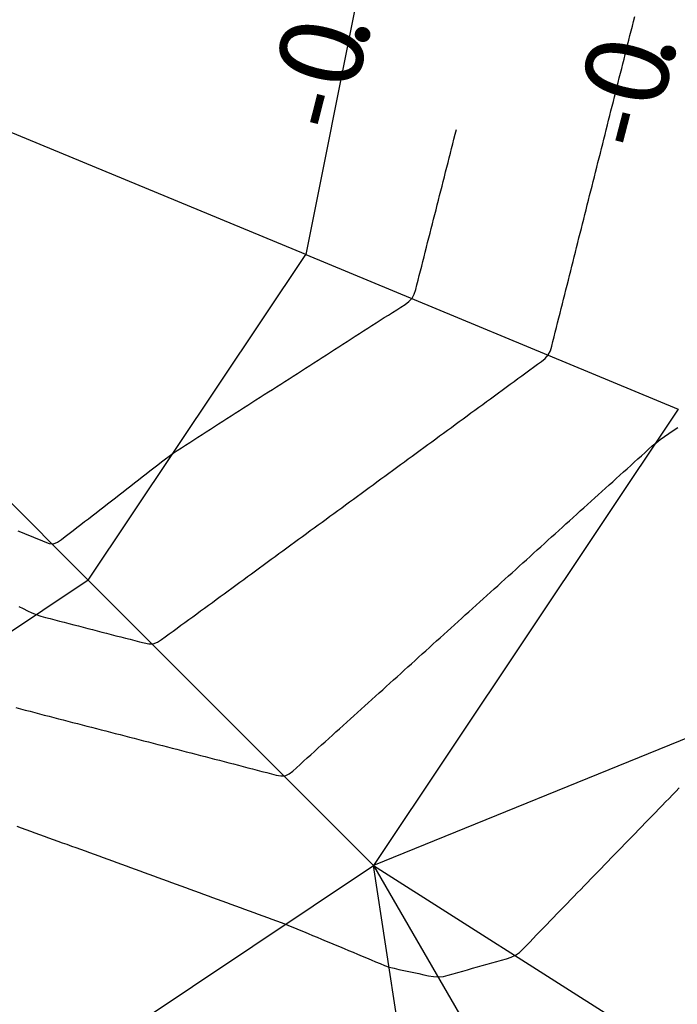
# Model space of a CAD drawing. Extents: x 255 to 364, y -222 to 21.
# Drawn here: x 303 to 304, y -17 to -15 of the extents above; entities that cross this region are included whole.
import ezdxf

# ---------------------------------------------------------------- set-up
doc = ezdxf.new("R2010")
doc.units = 0
doc.header["$MEASUREMENT"] = 0
doc.layers.get('0').update_dxf_attribs({"linetype": 'CONTINUOUS'})
doc.styles.add('BIGFONT', font='txt', dxfattribs={"width": 0.9, "height": 1})

msp = doc.modelspace()

# ---------------------------------------------------------------- linework, layer by layer
at = {"color": 7, "linetype": 'Continuous'}
for p, q in [((303.5997, -14.2531), (303.4414, -15.0464)), ((304.119, -14.5646), (304.1215, -14.5548)), ((304.1141, -14.584), (304.1166, -14.5743)), ((304.1166, -14.5743), (304.119, -14.5646)), ((304.1092, -14.6035), (304.1117, -14.5938)), ((304.1117, -14.5938), (304.1141, -14.584)), ((304.1043, -14.623), (304.1068, -14.6132)), ((304.1068, -14.6132), (304.1092, -14.6035)), ((304.0994, -14.6424), (304.1019, -14.6327)), ((304.1019, -14.6327), (304.1043, -14.623)), ((304.0945, -14.6619), (304.097, -14.6522)), ((304.097, -14.6522), (304.0994, -14.6424)), ((304.0896, -14.6814), (304.0921, -14.6716)), ((304.0921, -14.6716), (304.0945, -14.6619)), ((304.0847, -14.7009), (304.0872, -14.6911)), ((304.0872, -14.6911), (304.0896, -14.6814)), ((304.0798, -14.7203), (304.0823, -14.7106)), ((304.0823, -14.7106), (304.0847, -14.7009)), ((303.4414, -15.0464), (302.6714, -14.7281)), ((304.0724, -14.7495), (304.0749, -14.7398)), ((304.0749, -14.7398), (304.0774, -14.7301)), ((304.0774, -14.7301), (304.0798, -14.7203)), ((304.0675, -14.769), (304.07, -14.7593)), ((304.07, -14.7593), (304.0724, -14.7495)), ((304.0626, -14.7885), (304.0651, -14.7787)), ((304.0651, -14.7787), (304.0675, -14.769)), ((303.7477, -14.8079), (303.7502, -14.7981)), ((303.7502, -14.7981), (303.7527, -14.7884)), ((304.0577, -14.8079), (304.0602, -14.7982)), ((304.0602, -14.7982), (304.0626, -14.7885)), ((303.7428, -14.8273), (303.7452, -14.8176)), ((303.7452, -14.8176), (303.7477, -14.8079)), ((304.0528, -14.8274), (304.0553, -14.8177)), ((304.0553, -14.8177), (304.0577, -14.8079)), ((303.7378, -14.8468), (303.7403, -14.8371)), ((303.7403, -14.8371), (303.7428, -14.8273)), ((304.0479, -14.8469), (304.0504, -14.8371)), ((304.0504, -14.8371), (304.0528, -14.8274)), ((303.7329, -14.8663), (303.7354, -14.8565)), ((303.7354, -14.8565), (303.7378, -14.8468)), ((304.043, -14.8663), (304.0455, -14.8566)), ((304.0455, -14.8566), (304.0479, -14.8469)), ((303.7279, -14.8857), (303.7304, -14.876)), ((303.7304, -14.876), (303.7329, -14.8663)), ((304.0381, -14.8858), (304.0406, -14.8761)), ((304.0406, -14.8761), (304.043, -14.8663)), ((303.723, -14.9052), (303.7255, -14.8955)), ((303.7255, -14.8955), (303.7279, -14.8857)), ((304.0332, -14.9053), (304.0357, -14.8955)), ((304.0357, -14.8955), (304.0381, -14.8858)), ((303.718, -14.9247), (303.7205, -14.9149)), ((303.7205, -14.9149), (303.723, -14.9052)), ((304.0283, -14.9247), (304.0308, -14.915)), ((304.0308, -14.915), (304.0332, -14.9053)), ((303.7131, -14.9441), (303.7156, -14.9344)), ((303.7156, -14.9344), (303.718, -14.9247)), ((304.0234, -14.9442), (304.0259, -14.9345)), ((304.0259, -14.9345), (304.0283, -14.9247)), ((303.7057, -14.9733), (303.7082, -14.9636)), ((303.7082, -14.9636), (303.7106, -14.9539)), ((303.7106, -14.9539), (303.7131, -14.9441)), ((304.0161, -14.9734), (304.0185, -14.9637)), ((304.0185, -14.9637), (304.021, -14.9539)), ((304.021, -14.9539), (304.0234, -14.9442)), ((303.7007, -14.9928), (303.7032, -14.9831)), ((303.7032, -14.9831), (303.7057, -14.9733)), ((304.0112, -14.9929), (304.0136, -14.9831)), ((304.0136, -14.9831), (304.0161, -14.9734)), ((303.6958, -15.0123), (303.6983, -15.0025)), ((303.6983, -15.0025), (303.7007, -14.9928)), ((304.0062, -15.0123), (304.0087, -15.0026)), ((304.0087, -15.0026), (304.0112, -14.9929)), ((303.6908, -15.0317), (303.6933, -15.022)), ((303.6933, -15.022), (303.6958, -15.0123)), ((304.0013, -15.0318), (304.0038, -15.0221)), ((304.0038, -15.0221), (304.0062, -15.0123)), ((303.6859, -15.0512), (303.6884, -15.0415)), ((303.6884, -15.0415), (303.6908, -15.0317)), ((303.9964, -15.0513), (303.9989, -15.0415)), ((303.9989, -15.0415), (304.0013, -15.0318)), ((302.9914, -15.7198), (303.4414, -15.0464)), ((303.4414, -15.0464), (304.2114, -15.3664)), ((303.681, -15.0707), (303.6834, -15.0609)), ((303.6834, -15.0609), (303.6859, -15.0512)), ((303.9915, -15.0707), (303.994, -15.061)), ((303.994, -15.061), (303.9964, -15.0513)), ((303.676, -15.0901), (303.6785, -15.0804)), ((303.6785, -15.0804), (303.681, -15.0707)), ((303.9866, -15.0902), (303.9891, -15.0805)), ((303.9891, -15.0805), (303.9915, -15.0707)), ((303.6711, -15.1096), (303.6735, -15.0999)), ((303.6735, -15.0999), (303.676, -15.0901)), ((303.9817, -15.1097), (303.9842, -15.0999)), ((303.9842, -15.0999), (303.9866, -15.0902)), ((303.6657, -15.1288), (303.6686, -15.1193)), ((303.6686, -15.1193), (303.6711, -15.1096)), ((303.9768, -15.1291), (303.9793, -15.1194)), ((303.9793, -15.1194), (303.9817, -15.1097)), ((302.4031, -15.1314), (302.9914, -15.7198)), ((303.6465, -15.1498), (303.6547, -15.144)), ((303.6547, -15.144), (303.6614, -15.1372)), ((303.6614, -15.1372), (303.6657, -15.1288)), ((303.9719, -15.1486), (303.9744, -15.1389)), ((303.9744, -15.1389), (303.9768, -15.1291)), ((303.6123, -15.1717), (303.6208, -15.1662)), ((303.6208, -15.1662), (303.6294, -15.1607)), ((303.6294, -15.1607), (303.638, -15.1552)), ((303.638, -15.1552), (303.6465, -15.1498)), ((303.967, -15.1681), (303.9695, -15.1583)), ((303.9695, -15.1583), (303.9719, -15.1486)), ((303.5866, -15.1882), (303.5951, -15.1827)), ((303.5951, -15.1827), (303.6037, -15.1772)), ((303.6037, -15.1772), (303.6123, -15.1717)), ((303.9597, -15.1973), (303.9621, -15.1876)), ((303.9621, -15.1876), (303.9646, -15.1778)), ((303.9646, -15.1778), (303.967, -15.1681)), ((303.5523, -15.2101), (303.5609, -15.2046)), ((303.5609, -15.2046), (303.5694, -15.1992)), ((303.5694, -15.1992), (303.578, -15.1937)), ((303.578, -15.1937), (303.5866, -15.1882)), ((303.9548, -15.2168), (303.9572, -15.207)), ((303.9572, -15.207), (303.9597, -15.1973)), ((303.5181, -15.2321), (303.5266, -15.2266)), ((303.5266, -15.2266), (303.5352, -15.2211)), ((303.5352, -15.2211), (303.5437, -15.2156)), ((303.5437, -15.2156), (303.5523, -15.2101)), ((303.9499, -15.2362), (303.9523, -15.2265)), ((303.9523, -15.2265), (303.9548, -15.2168)), ((303.4838, -15.254), (303.4924, -15.2485)), ((303.4924, -15.2485), (303.5009, -15.2431)), ((303.5009, -15.2431), (303.5095, -15.2376)), ((303.5095, -15.2376), (303.5181, -15.2321)), ((303.9428, -15.2543), (303.947, -15.2457)), ((303.947, -15.2457), (303.9499, -15.2362)), ((303.4581, -15.2705), (303.4667, -15.265)), ((303.4667, -15.265), (303.4752, -15.2595)), ((303.4752, -15.2595), (303.4838, -15.254)), ((303.9206, -15.2735), (303.9287, -15.2676)), ((303.9287, -15.2676), (303.9365, -15.2614)), ((303.9365, -15.2614), (303.9428, -15.2543)), ((303.4239, -15.2925), (303.4324, -15.287)), ((303.4324, -15.287), (303.441, -15.2815)), ((303.441, -15.2815), (303.4495, -15.276)), ((303.4495, -15.276), (303.4581, -15.2705)), ((303.8963, -15.2913), (303.9044, -15.2854)), ((303.9044, -15.2854), (303.9125, -15.2794)), ((303.9125, -15.2794), (303.9206, -15.2735)), ((303.3896, -15.3144), (303.3982, -15.3089)), ((303.3982, -15.3089), (303.4067, -15.3034)), ((303.4067, -15.3034), (303.4153, -15.2979)), ((303.4153, -15.2979), (303.4239, -15.2925)), ((303.8639, -15.315), (303.872, -15.3091)), ((303.872, -15.3091), (303.8801, -15.3031)), ((303.8801, -15.3031), (303.8882, -15.2972)), ((303.8882, -15.2972), (303.8963, -15.2913)), ((303.3639, -15.3309), (303.3725, -15.3254)), ((303.3725, -15.3254), (303.381, -15.3199)), ((303.381, -15.3199), (303.3896, -15.3144)), ((303.8396, -15.3328), (303.8477, -15.3269)), ((303.8477, -15.3269), (303.8558, -15.3209)), ((303.8558, -15.3209), (303.8639, -15.315)), ((303.3297, -15.3528), (303.3382, -15.3473)), ((303.3382, -15.3473), (303.3468, -15.3418)), ((303.3468, -15.3418), (303.3553, -15.3364)), ((303.3553, -15.3364), (303.3639, -15.3309)), ((303.8072, -15.3565), (303.8153, -15.3506)), ((303.8153, -15.3506), (303.8234, -15.3447)), ((303.8234, -15.3447), (303.8315, -15.3387)), ((303.8315, -15.3387), (303.8396, -15.3328)), ((303.2954, -15.3748), (303.304, -15.3693)), ((303.304, -15.3693), (303.3125, -15.3638)), ((303.3125, -15.3638), (303.3211, -15.3583)), ((303.3211, -15.3583), (303.3297, -15.3528)), ((304.2114, -15.3664), (303.5814, -16.3098)), ((303.7829, -15.3743), (303.791, -15.3684)), ((303.791, -15.3684), (303.7991, -15.3625)), ((303.7991, -15.3625), (303.8072, -15.3565)), ((303.2611, -15.3967), (303.2697, -15.3912)), ((303.2697, -15.3912), (303.2783, -15.3858)), ((303.2783, -15.3858), (303.2868, -15.3803)), ((303.2868, -15.3803), (303.2954, -15.3748)), ((303.7586, -15.3921), (303.7667, -15.3862)), ((303.7667, -15.3862), (303.7748, -15.3803)), ((303.7748, -15.3803), (303.7829, -15.3743)), ((303.2354, -15.4132), (303.244, -15.4077)), ((303.244, -15.4077), (303.2526, -15.4022)), ((303.2526, -15.4022), (303.2611, -15.3967)), ((303.7262, -15.4159), (303.7343, -15.4099)), ((303.7343, -15.4099), (303.7424, -15.404)), ((303.7424, -15.404), (303.7505, -15.3981)), ((303.7505, -15.3981), (303.7586, -15.3921)), ((304.1922, -15.4167), (304.2012, -15.4104)), ((304.2012, -15.4104), (304.2103, -15.404)), ((303.2012, -15.4351), (303.2098, -15.4297)), ((303.2098, -15.4297), (303.2183, -15.4242)), ((303.2183, -15.4242), (303.2269, -15.4187)), ((303.2269, -15.4187), (303.2354, -15.4132)), ((303.7019, -15.4337), (303.71, -15.4277)), ((303.71, -15.4277), (303.7181, -15.4218)), ((303.7181, -15.4218), (303.7262, -15.4159)), ((304.1657, -15.4359), (304.1742, -15.4294)), ((304.1742, -15.4294), (304.1832, -15.4231)), ((304.1832, -15.4231), (304.1922, -15.4167)), ((303.1672, -15.4574), (303.1755, -15.4517)), ((303.1755, -15.4517), (303.1841, -15.4461)), ((303.1841, -15.4461), (303.1926, -15.4406)), ((303.1926, -15.4406), (303.2012, -15.4351)), ((303.6694, -15.4574), (303.6775, -15.4515)), ((303.6775, -15.4515), (303.6856, -15.4455)), ((303.6856, -15.4455), (303.6937, -15.4396)), ((303.6937, -15.4396), (303.7019, -15.4337)), ((304.1428, -15.4559), (304.1502, -15.4492)), ((304.1502, -15.4492), (304.1578, -15.4425)), ((304.1578, -15.4425), (304.1657, -15.4359)), ((303.143, -15.4756), (303.151, -15.4694)), ((303.151, -15.4694), (303.159, -15.4633)), ((303.159, -15.4633), (303.1672, -15.4574)), ((303.6451, -15.4752), (303.6532, -15.4693)), ((303.6532, -15.4693), (303.6613, -15.4633)), ((303.6613, -15.4633), (303.6694, -15.4574)), ((304.1205, -15.4761), (304.1279, -15.4694)), ((304.1279, -15.4694), (304.1354, -15.4627)), ((304.1354, -15.4627), (304.1428, -15.4559)), ((303.1191, -15.4941), (303.1271, -15.488)), ((303.1271, -15.488), (303.1351, -15.4818)), ((303.1351, -15.4818), (303.143, -15.4756)), ((303.6127, -15.4989), (303.6208, -15.493)), ((303.6208, -15.493), (303.6289, -15.4871)), ((303.6289, -15.4871), (303.637, -15.4811)), ((303.637, -15.4811), (303.6451, -15.4752)), ((304.0982, -15.4963), (304.1056, -15.4895)), ((304.1056, -15.4895), (304.1131, -15.4828)), ((304.1131, -15.4828), (304.1205, -15.4761)), ((303.0873, -15.5188), (303.0953, -15.5126)), ((303.0953, -15.5126), (303.1032, -15.5065)), ((303.1032, -15.5065), (303.1112, -15.5003)), ((303.1112, -15.5003), (303.1191, -15.4941)), ((303.5884, -15.5167), (303.5965, -15.5108)), ((303.5965, -15.5108), (303.6046, -15.5049)), ((303.6046, -15.5049), (303.6127, -15.4989)), ((304.0759, -15.5164), (304.0833, -15.5097)), ((304.0833, -15.5097), (304.0908, -15.503)), ((304.0908, -15.503), (304.0982, -15.4963)), ((303.0634, -15.5373), (303.0714, -15.5311)), ((303.0714, -15.5311), (303.0793, -15.525)), ((303.0793, -15.525), (303.0873, -15.5188)), ((303.5641, -15.5345), (303.5722, -15.5286)), ((303.5722, -15.5286), (303.5803, -15.5227)), ((303.5803, -15.5227), (303.5884, -15.5167)), ((304.0536, -15.5366), (304.061, -15.5299)), ((304.061, -15.5299), (304.0685, -15.5231)), ((304.0685, -15.5231), (304.0759, -15.5164)), ((303.0395, -15.5558), (303.0475, -15.5497)), ((303.0475, -15.5497), (303.0554, -15.5435)), ((303.0554, -15.5435), (303.0634, -15.5373)), ((303.5317, -15.5582), (303.5398, -15.5523)), ((303.5398, -15.5523), (303.5479, -15.5464)), ((303.5479, -15.5464), (303.556, -15.5405)), ((303.556, -15.5405), (303.5641, -15.5345)), ((304.0313, -15.5567), (304.0388, -15.55)), ((304.0388, -15.55), (304.0462, -15.5433)), ((304.0462, -15.5433), (304.0536, -15.5366)), ((303.0076, -15.5805), (303.0156, -15.5743)), ((303.0156, -15.5743), (303.0236, -15.5682)), ((303.0236, -15.5682), (303.0315, -15.562)), ((303.0315, -15.562), (303.0395, -15.5558)), ((303.5074, -15.576), (303.5155, -15.5701)), ((303.5155, -15.5701), (303.5236, -15.5642)), ((303.5236, -15.5642), (303.5317, -15.5582)), ((304.009, -15.5769), (304.0165, -15.5702)), ((304.0165, -15.5702), (304.0239, -15.5635)), ((304.0239, -15.5635), (304.0313, -15.5567)), ((302.9838, -15.599), (302.9917, -15.5929)), ((302.9917, -15.5929), (302.9997, -15.5867)), ((302.9997, -15.5867), (303.0076, -15.5805)), ((303.475, -15.5998), (303.4831, -15.5938)), ((303.4831, -15.5938), (303.4912, -15.5879)), ((303.4912, -15.5879), (303.4993, -15.582)), ((303.4993, -15.582), (303.5074, -15.576)), ((303.9867, -15.5971), (303.9942, -15.5903)), ((303.9942, -15.5903), (304.0016, -15.5836)), ((304.0016, -15.5836), (304.009, -15.5769)), ((302.9599, -15.6175), (302.9678, -15.6114)), ((302.9678, -15.6114), (302.9758, -15.6052)), ((302.9758, -15.6052), (302.9838, -15.599)), ((303.4506, -15.6176), (303.4588, -15.6116)), ((303.4588, -15.6116), (303.4669, -15.6057)), ((303.4669, -15.6057), (303.475, -15.5998)), ((303.9644, -15.6172), (303.9719, -15.6105)), ((303.9719, -15.6105), (303.9793, -15.6038)), ((303.9793, -15.6038), (303.9867, -15.5971)), ((302.8456, -15.6178), (302.8549, -15.6217)), ((302.8549, -15.6217), (302.8642, -15.6255)), ((302.8642, -15.6255), (302.8735, -15.6293)), ((302.8735, -15.6293), (302.8828, -15.6331)), ((302.8828, -15.6331), (302.8921, -15.6369)), ((302.9279, -15.6416), (302.936, -15.6361)), ((302.936, -15.6361), (302.9439, -15.6299)), ((302.9439, -15.6299), (302.9519, -15.6237)), ((302.9519, -15.6237), (302.9599, -15.6175)), ((303.4182, -15.6413), (303.4263, -15.6354)), ((303.4263, -15.6354), (303.4344, -15.6294)), ((303.4344, -15.6294), (303.4425, -15.6235)), ((303.4425, -15.6235), (303.4506, -15.6176)), ((303.9421, -15.6374), (303.9496, -15.6307)), ((303.9496, -15.6307), (303.957, -15.6239)), ((303.957, -15.6239), (303.9644, -15.6172)), ((302.8921, -15.6369), (302.9014, -15.6408)), ((302.9014, -15.6408), (302.9106, -15.644)), ((302.9106, -15.644), (302.9195, -15.6446)), ((302.9195, -15.6446), (302.9279, -15.6416)), ((303.3939, -15.6591), (303.402, -15.6532)), ((303.402, -15.6532), (303.4101, -15.6472)), ((303.4101, -15.6472), (303.4182, -15.6413)), ((303.9198, -15.6576), (303.9273, -15.6508)), ((303.9273, -15.6508), (303.9347, -15.6441)), ((303.9347, -15.6441), (303.9421, -15.6374)), ((303.3696, -15.6769), (303.3777, -15.671)), ((303.3777, -15.671), (303.3858, -15.665)), ((303.3858, -15.665), (303.3939, -15.6591)), ((303.8976, -15.6777), (303.905, -15.671)), ((303.905, -15.671), (303.9124, -15.6643)), ((303.9124, -15.6643), (303.9198, -15.6576)), ((303.3372, -15.7006), (303.3453, -15.6947)), ((303.3453, -15.6947), (303.3534, -15.6888)), ((303.3534, -15.6888), (303.3615, -15.6828)), ((303.3615, -15.6828), (303.3696, -15.6769)), ((303.8753, -15.6979), (303.8827, -15.6912)), ((303.8827, -15.6912), (303.8901, -15.6844)), ((303.8901, -15.6844), (303.8976, -15.6777)), ((303.3129, -15.7184), (303.321, -15.7125)), ((303.321, -15.7125), (303.3291, -15.7066)), ((303.3291, -15.7066), (303.3372, -15.7006)), ((303.853, -15.718), (303.8604, -15.7113)), ((303.8604, -15.7113), (303.8678, -15.7046)), ((303.8678, -15.7046), (303.8753, -15.6979)), ((302.9914, -15.7198), (302.3197, -16.1698)), ((303.5814, -16.3098), (302.9914, -15.7198)), ((303.2805, -15.7422), (303.2886, -15.7362)), ((303.2886, -15.7362), (303.2967, -15.7303)), ((303.2967, -15.7303), (303.3048, -15.7244)), ((303.3048, -15.7244), (303.3129, -15.7184)), ((303.8307, -15.7382), (303.8381, -15.7315)), ((303.8381, -15.7315), (303.8455, -15.7248)), ((303.8455, -15.7248), (303.853, -15.718)), ((303.2562, -15.76), (303.2643, -15.754)), ((303.2643, -15.754), (303.2724, -15.7481)), ((303.2724, -15.7481), (303.2805, -15.7422)), ((303.8084, -15.7584), (303.8158, -15.7516)), ((303.8158, -15.7516), (303.8232, -15.7449)), ((303.8232, -15.7449), (303.8307, -15.7382)), ((302.8478, -15.7741), (302.8567, -15.7786)), ((303.2238, -15.7837), (303.2319, -15.7778)), ((303.2319, -15.7778), (303.24, -15.7718)), ((303.24, -15.7718), (303.2481, -15.7659)), ((303.2481, -15.7659), (303.2562, -15.76)), ((303.7787, -15.7852), (303.7861, -15.7785)), ((303.7861, -15.7785), (303.7935, -15.7718)), ((303.7935, -15.7718), (303.8009, -15.7651)), ((303.8009, -15.7651), (303.8084, -15.7584)), ((302.8567, -15.7786), (302.8657, -15.7831)), ((302.8657, -15.7831), (302.8747, -15.7874)), ((302.8747, -15.7874), (302.8839, -15.7913)), ((302.8839, -15.7913), (302.8933, -15.7944)), ((302.8933, -15.7944), (302.903, -15.797)), ((302.903, -15.797), (302.9127, -15.7995)), ((303.1995, -15.8015), (303.2076, -15.7956)), ((303.2076, -15.7956), (303.2157, -15.7896)), ((303.2157, -15.7896), (303.2238, -15.7837)), ((303.7564, -15.8054), (303.7638, -15.7987)), ((303.7638, -15.7987), (303.7712, -15.792)), ((303.7712, -15.792), (303.7787, -15.7852)), ((302.9127, -15.7995), (302.9224, -15.8021)), ((302.9224, -15.8021), (302.9322, -15.8046)), ((302.9322, -15.8046), (302.9419, -15.8071)), ((302.9419, -15.8071), (302.9516, -15.8096)), ((302.9516, -15.8096), (302.9613, -15.8121)), ((302.9613, -15.8121), (302.971, -15.8146)), ((302.971, -15.8146), (302.9807, -15.8172)), ((302.9807, -15.8172), (302.9905, -15.8197)), ((303.167, -15.8252), (303.1751, -15.8193)), ((303.1751, -15.8193), (303.1832, -15.8133)), ((303.1832, -15.8133), (303.1913, -15.8074)), ((303.1913, -15.8074), (303.1995, -15.8015)), ((303.7341, -15.8256), (303.7415, -15.8189)), ((303.7415, -15.8189), (303.7489, -15.8121)), ((303.7489, -15.8121), (303.7564, -15.8054)), ((302.9905, -15.8197), (303.0002, -15.8222)), ((303.0002, -15.8222), (303.0099, -15.8247)), ((303.0099, -15.8247), (303.0196, -15.8272)), ((303.0196, -15.8272), (303.0293, -15.8297)), ((303.0293, -15.8297), (303.0391, -15.8322)), ((303.0391, -15.8322), (303.0488, -15.8348)), ((303.0488, -15.8348), (303.0585, -15.8373)), ((303.0585, -15.8373), (303.0682, -15.8398)), ((303.1427, -15.843), (303.1508, -15.8371)), ((303.1508, -15.8371), (303.1589, -15.8311)), ((303.1589, -15.8311), (303.167, -15.8252)), ((303.7118, -15.8457), (303.7192, -15.839)), ((303.7192, -15.839), (303.7266, -15.8323)), ((303.7266, -15.8323), (303.7341, -15.8256)), ((303.0682, -15.8398), (303.0779, -15.8423)), ((303.0779, -15.8423), (303.0876, -15.8448)), ((303.0876, -15.8448), (303.0974, -15.8473)), ((303.0974, -15.8473), (303.1071, -15.8498)), ((303.1071, -15.8498), (303.1167, -15.8518)), ((303.1167, -15.8518), (303.1259, -15.8517)), ((303.1259, -15.8517), (303.1345, -15.8484)), ((303.1345, -15.8484), (303.1427, -15.843)), ((303.6895, -15.8659), (303.6969, -15.8592)), ((303.6969, -15.8592), (303.7043, -15.8525)), ((303.7043, -15.8525), (303.7118, -15.8457)), ((303.6672, -15.8861), (303.6746, -15.8793)), ((303.6746, -15.8793), (303.682, -15.8726)), ((303.682, -15.8726), (303.6895, -15.8659)), ((303.6449, -15.9062), (303.6523, -15.8995)), ((303.6523, -15.8995), (303.6597, -15.8928)), ((303.6597, -15.8928), (303.6672, -15.8861)), ((304.5781, -15.9048), (303.5814, -16.3098)), ((303.6226, -15.9264), (303.63, -15.9197)), ((303.63, -15.9197), (303.6375, -15.9129)), ((303.6375, -15.9129), (303.6449, -15.9062)), ((303.6003, -15.9465), (303.6077, -15.9398)), ((303.6077, -15.9398), (303.6152, -15.9331)), ((303.6152, -15.9331), (303.6226, -15.9264)), ((303.578, -15.9667), (303.5854, -15.96)), ((303.5854, -15.96), (303.5929, -15.9533)), ((303.5929, -15.9533), (303.6003, -15.9465)), ((303.5557, -15.9869), (303.5631, -15.9801)), ((303.5631, -15.9801), (303.5706, -15.9734)), ((303.5706, -15.9734), (303.578, -15.9667)), ((302.8418, -15.9836), (302.8516, -15.9862)), ((302.8516, -15.9862), (302.8613, -15.9887)), ((302.8613, -15.9887), (302.8711, -15.9912)), ((302.8711, -15.9912), (302.8809, -15.9938)), ((302.8809, -15.9938), (302.8907, -15.9963)), ((302.8907, -15.9963), (302.9005, -15.9988)), ((302.9005, -15.9988), (302.9103, -16.0014)), ((302.9103, -16.0014), (302.9201, -16.0039)), ((303.5334, -16.007), (303.5408, -16.0003)), ((303.5408, -16.0003), (303.5483, -15.9936)), ((303.5483, -15.9936), (303.5557, -15.9869)), ((302.9201, -16.0039), (302.9299, -16.0064)), ((302.9299, -16.0064), (302.9396, -16.009)), ((302.9396, -16.009), (302.9494, -16.0115)), ((302.9494, -16.0115), (302.9592, -16.014)), ((302.9592, -16.014), (302.969, -16.0166)), ((302.969, -16.0166), (302.9788, -16.0191)), ((302.9788, -16.0191), (302.9886, -16.0216)), ((302.9886, -16.0216), (302.9984, -16.0242)), ((303.5111, -16.0272), (303.5186, -16.0205)), ((303.5186, -16.0205), (303.526, -16.0138)), ((303.526, -16.0138), (303.5334, -16.007)), ((302.9984, -16.0242), (303.0082, -16.0267)), ((303.0082, -16.0267), (303.0179, -16.0292)), ((303.0179, -16.0292), (303.0277, -16.0318)), ((303.0277, -16.0318), (303.0375, -16.0343)), ((303.0375, -16.0343), (303.0473, -16.0368)), ((303.0473, -16.0368), (303.0571, -16.0394)), ((303.0571, -16.0394), (303.0669, -16.0419)), ((303.0669, -16.0419), (303.0767, -16.0444)), ((303.4888, -16.0474), (303.4963, -16.0406)), ((303.4963, -16.0406), (303.5037, -16.0339)), ((303.5037, -16.0339), (303.5111, -16.0272)), ((303.0767, -16.0444), (303.0865, -16.047)), ((303.0865, -16.047), (303.0962, -16.0495)), ((303.0962, -16.0495), (303.106, -16.052)), ((303.106, -16.052), (303.1158, -16.0546)), ((303.1158, -16.0546), (303.1256, -16.0571)), ((303.1256, -16.0571), (303.1354, -16.0596)), ((303.1354, -16.0596), (303.1452, -16.0622)), ((303.1452, -16.0622), (303.155, -16.0647)), ((303.4665, -16.0675), (303.474, -16.0608)), ((303.474, -16.0608), (303.4814, -16.0541)), ((303.4814, -16.0541), (303.4888, -16.0474)), ((303.155, -16.0647), (303.1648, -16.0672)), ((303.1648, -16.0672), (303.1745, -16.0697)), ((303.1745, -16.0697), (303.1843, -16.0723)), ((303.1843, -16.0723), (303.1941, -16.0748)), ((303.1941, -16.0748), (303.2039, -16.0773)), ((303.2039, -16.0773), (303.2137, -16.0799)), ((303.2137, -16.0799), (303.2235, -16.0824)), ((303.2235, -16.0824), (303.2333, -16.0849)), ((303.4442, -16.0877), (303.4517, -16.081)), ((303.4517, -16.081), (303.4591, -16.0742)), ((303.4591, -16.0742), (303.4665, -16.0675)), ((303.2333, -16.0849), (303.2431, -16.0875)), ((303.2431, -16.0875), (303.2528, -16.09)), ((303.2528, -16.09), (303.2626, -16.0925)), ((303.2626, -16.0925), (303.2724, -16.0951)), ((303.2724, -16.0951), (303.2822, -16.0976)), ((303.2822, -16.0976), (303.292, -16.1001)), ((303.292, -16.1001), (303.3018, -16.1027)), ((303.3018, -16.1027), (303.3116, -16.1052)), ((303.4219, -16.1078), (303.4294, -16.1011)), ((303.4294, -16.1011), (303.4368, -16.0944)), ((303.4368, -16.0944), (303.4442, -16.0877)), ((303.3116, -16.1052), (303.3214, -16.1077)), ((303.3214, -16.1077), (303.3311, -16.1103)), ((303.3311, -16.1103), (303.3409, -16.1128)), ((303.3409, -16.1128), (303.3507, -16.1153)), ((303.3507, -16.1153), (303.3605, -16.1179)), ((303.3605, -16.1179), (303.3703, -16.1204)), ((303.3703, -16.1204), (303.3801, -16.1229)), ((303.3801, -16.1229), (303.3897, -16.1249)), ((303.3897, -16.1249), (303.3988, -16.1245)), ((303.3988, -16.1245), (303.4069, -16.1207)), ((303.4069, -16.1207), (303.4145, -16.1146)), ((303.4145, -16.1146), (303.4219, -16.1078)), ((304.1924, -16.1712), (304.1995, -16.1639)), ((304.1995, -16.1639), (304.2065, -16.1567)), ((304.2065, -16.1567), (304.2135, -16.1495)), ((304.1714, -16.1929), (304.1784, -16.1857)), ((304.1784, -16.1857), (304.1854, -16.1784)), ((304.1854, -16.1784), (304.1924, -16.1712)), ((304.1573, -16.2074), (304.1643, -16.2002)), ((304.1643, -16.2002), (304.1714, -16.1929)), ((304.1362, -16.2291), (304.1433, -16.2219)), ((304.1433, -16.2219), (304.1503, -16.2147)), ((304.1503, -16.2147), (304.1573, -16.2074)), ((302.8435, -16.2284), (302.8529, -16.2319)), ((302.8529, -16.2319), (302.8623, -16.2353)), ((302.8623, -16.2353), (302.8717, -16.2387)), ((302.8717, -16.2387), (302.8812, -16.2422)), ((302.8812, -16.2422), (302.8906, -16.2456)), ((302.8906, -16.2456), (302.9, -16.249)), ((304.1152, -16.2509), (304.1222, -16.2436)), ((304.1222, -16.2436), (304.1292, -16.2364)), ((304.1292, -16.2364), (304.1362, -16.2291)), ((302.9, -16.249), (302.9094, -16.2525)), ((302.9094, -16.2525), (302.9189, -16.2559)), ((302.9189, -16.2559), (302.9283, -16.2594)), ((302.9283, -16.2594), (302.9377, -16.2628)), ((302.9377, -16.2628), (302.9471, -16.2662)), ((302.9471, -16.2662), (302.9566, -16.2697)), ((304.0941, -16.2726), (304.1011, -16.2654)), ((304.1011, -16.2654), (304.1081, -16.2581)), ((304.1081, -16.2581), (304.1152, -16.2509)), ((302.9566, -16.2697), (302.966, -16.2731)), ((302.966, -16.2731), (302.9754, -16.2765)), ((302.9754, -16.2765), (302.9848, -16.28)), ((302.9848, -16.28), (302.9943, -16.2834)), ((302.9943, -16.2834), (303.0037, -16.2869)), ((303.0037, -16.2869), (303.0131, -16.2903)), ((304.073, -16.2943), (304.08, -16.2871)), ((304.08, -16.2871), (304.0871, -16.2799)), ((304.0871, -16.2799), (304.0941, -16.2726)), ((303.0131, -16.2903), (303.0225, -16.2937)), ((303.0225, -16.2937), (303.032, -16.2972)), ((303.032, -16.2972), (303.0414, -16.3006)), ((303.0414, -16.3006), (303.0508, -16.304)), ((303.0508, -16.304), (303.0602, -16.3075)), ((303.0602, -16.3075), (303.0697, -16.3109)), ((304.059, -16.3088), (304.066, -16.3016)), ((304.066, -16.3016), (304.073, -16.2943)), ((302.6381, -16.9398), (303.5814, -16.3098)), ((303.0697, -16.3109), (303.0791, -16.3144)), ((303.0791, -16.3144), (303.0885, -16.3178)), ((303.0885, -16.3178), (303.0979, -16.3212)), ((303.0979, -16.3212), (303.1074, -16.3247)), ((303.1074, -16.3247), (303.1168, -16.3281)), ((303.1168, -16.3281), (303.1262, -16.3315)), ((303.5814, -16.3098), (304.5781, -16.9431)), ((303.5814, -16.3098), (304.5781, -18.0348)), ((303.8447, -18.0348), (303.5814, -16.3098)), ((304.0379, -16.3306), (304.0449, -16.3233)), ((304.0449, -16.3233), (304.0519, -16.3161)), ((304.0519, -16.3161), (304.059, -16.3088)), ((303.1262, -16.3315), (303.1356, -16.335)), ((303.1356, -16.335), (303.1451, -16.3384)), ((303.1451, -16.3384), (303.1545, -16.3418)), ((303.1545, -16.3418), (303.1639, -16.3453)), ((303.1639, -16.3453), (303.1733, -16.3487)), ((304.0168, -16.3523), (304.0238, -16.345)), ((304.0238, -16.345), (304.0309, -16.3378)), ((304.0309, -16.3378), (304.0379, -16.3306)), ((303.1733, -16.3487), (303.1828, -16.3522)), ((303.1828, -16.3522), (303.1922, -16.3556)), ((303.1922, -16.3556), (303.2016, -16.359)), ((303.2016, -16.359), (303.211, -16.3625)), ((303.211, -16.3625), (303.2205, -16.3659)), ((303.2205, -16.3659), (303.2299, -16.3693)), ((303.9957, -16.374), (304.0028, -16.3668)), ((304.0028, -16.3668), (304.0098, -16.3595)), ((304.0098, -16.3595), (304.0168, -16.3523)), ((303.2299, -16.3693), (303.2393, -16.3728)), ((303.2393, -16.3728), (303.2487, -16.3762)), ((303.2487, -16.3762), (303.2582, -16.3797)), ((303.2582, -16.3797), (303.2676, -16.3831)), ((303.2676, -16.3831), (303.277, -16.3865)), ((303.277, -16.3865), (303.2864, -16.39)), ((303.9747, -16.3958), (303.9817, -16.3885)), ((303.9817, -16.3885), (303.9887, -16.3813)), ((303.9887, -16.3813), (303.9957, -16.374)), ((303.2864, -16.39), (303.2959, -16.3934)), ((303.2959, -16.3934), (303.3053, -16.3968)), ((303.3053, -16.3968), (303.3147, -16.4003)), ((303.3147, -16.4003), (303.3241, -16.4037)), ((303.3241, -16.4037), (303.3336, -16.4072)), ((303.3336, -16.4072), (303.343, -16.4106)), ((303.9606, -16.4102), (303.9676, -16.403)), ((303.9676, -16.403), (303.9747, -16.3958)), ((303.343, -16.4106), (303.3524, -16.414)), ((303.3524, -16.414), (303.3618, -16.4175)), ((303.3618, -16.4175), (303.3713, -16.4209)), ((303.3713, -16.4209), (303.3807, -16.4243)), ((303.3807, -16.4243), (303.3901, -16.4278)), ((303.3901, -16.4278), (303.3995, -16.4314)), ((303.9396, -16.432), (303.9466, -16.4247)), ((303.9466, -16.4247), (303.9536, -16.4175)), ((303.9536, -16.4175), (303.9606, -16.4102)), ((303.3995, -16.4314), (303.4088, -16.4351)), ((303.4088, -16.4351), (303.4181, -16.439)), ((303.4181, -16.439), (303.4275, -16.4429)), ((303.4275, -16.4429), (303.4368, -16.4467)), ((303.4368, -16.4467), (303.4461, -16.4506)), ((303.9185, -16.4537), (303.9255, -16.4465)), ((303.9255, -16.4465), (303.9325, -16.4392)), ((303.9325, -16.4392), (303.9396, -16.432)), ((303.4461, -16.4506), (303.4554, -16.4545)), ((303.4554, -16.4545), (303.4647, -16.4584)), ((303.4647, -16.4584), (303.474, -16.4623)), ((303.474, -16.4623), (303.4833, -16.4662)), ((303.4833, -16.4662), (303.4926, -16.4701)), ((303.4926, -16.4701), (303.5019, -16.4739)), ((303.8974, -16.4754), (303.9044, -16.4682)), ((303.9044, -16.4682), (303.9115, -16.4609)), ((303.9115, -16.4609), (303.9185, -16.4537)), ((303.5019, -16.4739), (303.5112, -16.4778)), ((303.5112, -16.4778), (303.5205, -16.4817)), ((303.5205, -16.4817), (303.5298, -16.4856)), ((303.5298, -16.4856), (303.5391, -16.4895)), ((303.5391, -16.4895), (303.5484, -16.4934)), ((303.8752, -16.4955), (303.8832, -16.4896)), ((303.8832, -16.4896), (303.8904, -16.4827)), ((303.8904, -16.4827), (303.8974, -16.4754)), ((303.5484, -16.4934), (303.5577, -16.4972)), ((303.5577, -16.4972), (303.567, -16.5011)), ((303.567, -16.5011), (303.5764, -16.505)), ((303.5764, -16.505), (303.5857, -16.5089)), ((303.5857, -16.5089), (303.595, -16.5128)), ((303.8161, -16.5141), (303.8262, -16.5113)), ((303.8262, -16.5113), (303.8362, -16.5085)), ((303.8362, -16.5085), (303.8462, -16.5056)), ((303.8462, -16.5056), (303.8563, -16.5028)), ((303.8563, -16.5028), (303.8661, -16.4997)), ((303.8661, -16.4997), (303.8752, -16.4955)), ((303.595, -16.5128), (303.6043, -16.5166)), ((303.6043, -16.5166), (303.6139, -16.5199)), ((303.6139, -16.5199), (303.6239, -16.5226)), ((303.6239, -16.5226), (303.634, -16.5249)), ((303.634, -16.5249), (303.6442, -16.5271)), ((303.6442, -16.5271), (303.6545, -16.5293)), ((303.6545, -16.5293), (303.6647, -16.5314)), ((303.6647, -16.5314), (303.6749, -16.5336)), ((303.7459, -16.5339), (303.7559, -16.531)), ((303.7559, -16.531), (303.7659, -16.5282)), ((303.7659, -16.5282), (303.776, -16.5254)), ((303.776, -16.5254), (303.786, -16.5226)), ((303.786, -16.5226), (303.7961, -16.5197)), ((303.7961, -16.5197), (303.8061, -16.5169)), ((303.8061, -16.5169), (303.8161, -16.5141)), ((303.6749, -16.5336), (303.6851, -16.5358)), ((303.6851, -16.5358), (303.6953, -16.538)), ((303.6953, -16.538), (303.7055, -16.5398)), ((303.7055, -16.5398), (303.7157, -16.5405)), ((303.7157, -16.5405), (303.7258, -16.5392)), ((303.7258, -16.5392), (303.7358, -16.5367)), ((303.7358, -16.5367), (303.7459, -16.5339))]:
    msp.add_line(p, q, dxfattribs=at)

# ---------------------------------------------------------------- texts
at = {"color": 7, "style": 'BIGFONT'}
for s, rotation, p in [('0', 75.741, (303.5413, -14.714)), ('.', 75.741, (303.5636, -14.6265)), ('0', 75.433, (304.1729, -14.7523)), ('.', 75.433, (304.1956, -14.6649)), ('-', 75.741, (303.5191, -14.8015)), ('-', 75.433, (304.1502, -14.8397))]:
    msp.add_text(s, height=0.172, rotation=rotation, dxfattribs=at).set_placement(p)

doc.saveas('drawing.dxf')
